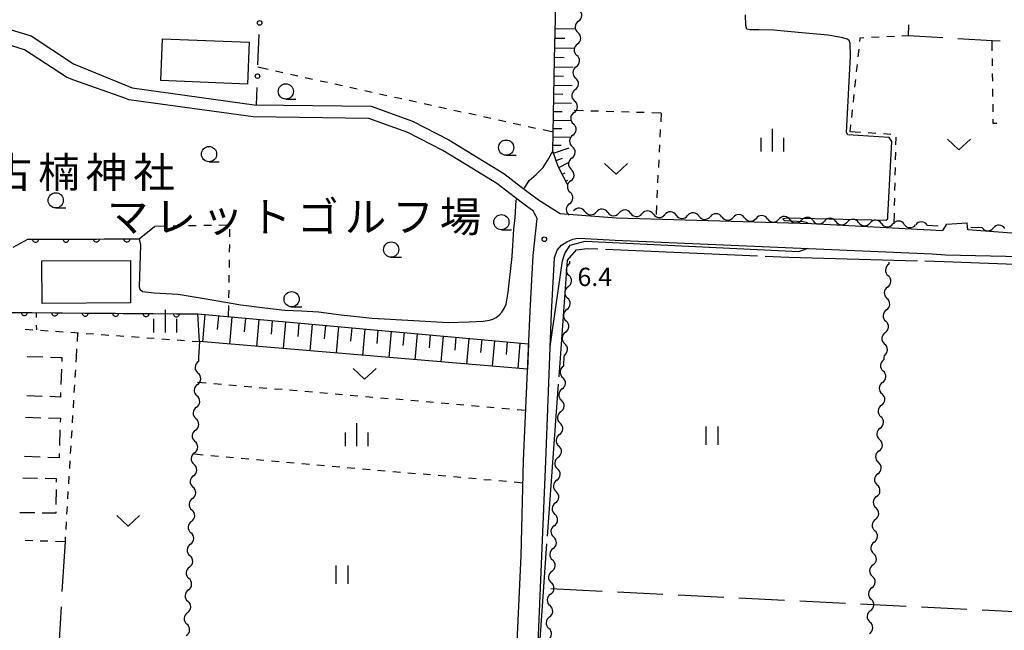
# Model space of a CAD drawing. Units: metres. Extents: x -48055 to -45747, y -147091 to -145373.
# Drawn here: x -46889 to -46728, y -146690 to -146590 of the extents above; entities that cross this region are included whole.
import ezdxf

# ---------------------------------------------------------------- set-up
doc = ezdxf.new("R2010")
doc.units = ezdxf.units.M
doc.header["$LTSCALE"] = 2.5
doc.layers.get('0').update_dxf_attribs({"linetype": 'CONTINUOUS'})
for name, color, linetype in [('2101000', 7, 'CONTINUOUS'), ('3001000', 7, 'CONTINUOUS'), ('3003000', 7, 'CONTINUOUS'), ('5102000', 7, 'CONTINUOUS'), ('6101110', 7, 'CONTINUOUS'), ('6101120', 7, 'CONTINUOUS'), ('6101990', 7, 'CONTINUOUS'), ('6110000', 7, 'CONTINUOUS'), ('6130000', 7, 'CONTINUOUS'), ('6301000', 7, 'CONTINUOUS'), ('6302000', 7, 'CONTINUOUS'), ('6311000', 7, 'CONTINUOUS'), ('6313000', 7, 'CONTINUOUS'), ('6331000', 7, 'CONTINUOUS'), ('6334000', 7, 'CONTINUOUS'), ('7102000', 7, 'CONTINUOUS'), ('7103000', 7, 'CONTINUOUS'), ('7312000', 7, 'CONTINUOUS'), ('8131000', 7, 'CONTINUOUS'), ('8162000', 7, 'CONTINUOUS')]:
    doc.layers.add(name, color=color, linetype=linetype)
doc.styles.add('Dm_Anotation', font='txt')

# ---------------------------------------------------------------- blocks, each defined once
blk = doc.blocks.new('631100')
at = {"color": 0, "linetype": 'ByBlock', "lineweight": -2}
for points in [[(-0.4, 0.6), (-0.4, -0.6)], [(0.4, 0.6), (0.4, -0.6)]]:
    blk.add_lwpolyline(points, dxfattribs=at)
blk = doc.blocks.new('631300')
at = {"color": 0, "linetype": 'ByBlock', "lineweight": -2}
blk.add_lwpolyline([(0.75, 0.35), (0, -0.35), (-0.75, 0.35)], dxfattribs=at)
blk = doc.blocks.new('633400')
at = {"color": 0, "linetype": 'ByBlock', "lineweight": -2}
for points in [[(0, -0.75), (0, 0.75)], [(-0.75, -0.75), (-0.75, 0.15)], [(0.75, -0.75), (0.75, 0.15)]]:
    blk.add_lwpolyline(points, dxfattribs=at)
blk = doc.blocks.new('633100')
at = {"color": 0, "linetype": 'ByBlock', "lineweight": -2}
blk.add_lwpolyline([(0, -0.5), (0.67, -0.5)], dxfattribs=at)
blk.add_circle((0, 0), 0.5, dxfattribs=at)
blk = doc.blocks.new('731200')
at = {"color": 0, "linetype": 'ByBlock', "lineweight": -2}
blk.add_circle((0, 0), 0.15, dxfattribs=at)
blk = doc.blocks.new('DMDR_5102_0.375')
at = {"color": 0, "linetype": 'Continuous', "lineweight": -2}
blk.add_lwpolyline([(-1, 0, 0.535433), (1, 0)], format="xyb", dxfattribs=at)
blk = doc.blocks.new('DMDR_HANEN_0.2')
at = {"color": 0, "linetype": 'Continuous', "lineweight": -2}
blk.add_arc((0, 0), 1, 180, 0, dxfattribs=at)
blk = doc.blocks.new('DMDR_POINT_0.15')
at = {"color": 0, "linetype": 'Continuous', "lineweight": -2}
blk.add_circle((0, 0), 1, dxfattribs=at)

msp = doc.modelspace()

# ---------------------------------------------------------------- linework, layer by layer
at = {"layer": '2101000', "flags": 128}
for points in [[(-46918.33, -146589.84), (-46899.27, -146589.34), (-46887.56, -146592.85), (-46880.58, -146597.43), (-46870.94, -146601.39), (-46850.9, -146604.16), (-46831.69, -146604.41), (-46824.86, -146606.86), (-46818.91, -146609.91), (-46814.08, -146612.89), (-46809.87, -146615.46), (-46806.97, -146617.67), (-46804.19, -146619.76), (-46800.64, -146622.01)], [(-46806.37, -146620.62), (-46808.18, -146619.26), (-46811.01, -146617.11), (-46815.12, -146614.59), (-46819.89, -146611.65), (-46825.66, -146608.7), (-46832.05, -146606.41), (-46851.05, -146606.16), (-46871.47, -146603.33), (-46871.96, -146603.13), (-46880.67, -146600.09), (-46881.75, -146599.65), (-46888.62, -146595.14), (-46890.55, -146594.57), (-46897.47, -146593.54), (-46899.74, -146592.86), (-46903.81, -146592.96), (-46915.17, -146593.76), (-46920, -146593.88), (-46921.09, -146594.05), (-46921.96, -146594.35)], [(-46806.66, -146662.58), (-46805.57, -146638.04), (-46805.06, -146628.93), (-46804.4, -146622.84), (-46804.62, -146622.39), (-46804.87, -146621.93), (-46805.07, -146621.57), (-46805.33, -146621.4), (-46806.37, -146620.62)], [(-46800.64, -146622.01), (-46791.36, -146622.74), (-46759.34, -146623.68)], [(-46759.34, -146623.68), (-46737.81, -146624.82)], [(-46737.16, -146623.75), (-46737.81, -146624.82)], [(-46737.16, -146623.75), (-46733.76, -146623.55)], [(-46733.62, -146624.71), (-46733.76, -146623.55)], [(-46698.43, -146625.99), (-46700.11, -146626.2), (-46719.96, -146625.74), (-46733.62, -146624.71)], [(-46804.36, -146697.79), (-46804.26, -146692.55), (-46802.97, -146662.67), (-46802.05, -146638.31), (-46801.53, -146629.27), (-46801.12, -146628.03), (-46800.43, -146627.19), (-46799.51, -146626.65), (-46798.54, -146626.22), (-46797.77, -146626.07), (-46796.54, -146626.11)], [(-46796.54, -146626.11), (-46791.56, -146626.41), (-46739.5, -146628.66), (-46737.31, -146628.8), (-46720.09, -146629.17), (-46714.26, -146629.33), (-46700.59, -146630.41), (-46699.82, -146630.49)], [(-46808, -146696.41), (-46807.69, -146692.39), (-46807.01, -146678.21), (-46806.66, -146662.58)]]:
    msp.add_lwpolyline(points, dxfattribs=at)
at = {"layer": '3001000', "flags": 128}
for points in [[(-46852, -146600.76), (-46866.24, -146600.2), (-46865.97, -146593.33), (-46851.73, -146593.89)], [(-46871.21, -146636.69), (-46885.75, -146636.76), (-46885.78, -146629.8), (-46871.24, -146629.73)]]:
    msp.add_lwpolyline(points, close=True, dxfattribs=at)
at = {"layer": '3003000', "linetype": 'Continuous'}
for points in [[(-46888.17, -146645.46), (-46885.64, -146645.55)], [(-46884.37, -146645.6), (-46882.62, -146645.67)], [(-46882.62, -146645.67), (-46882.47, -146645.67)], [(-46882.47, -146645.67), (-46882.5, -146646.31)], [(-46882.55, -146647.57), (-46882.64, -146650.1)], [(-46885.74, -146652.03), (-46888.27, -146651.93)], [(-46882.72, -146652.14), (-46884.48, -146652.07)], [(-46882.69, -146651.37), (-46882.72, -146652.14)], [(-46888.49, -146655.45), (-46885.94, -146655.53)], [(-46884.66, -146655.57), (-46882.74, -146655.63)], [(-46882.74, -146655.63), (-46882.76, -146656.27)], [(-46882.8, -146657.55), (-46882.88, -146660.11)], [(-46886.07, -146662), (-46888.62, -146661.92)], [(-46882.94, -146662.1), (-46884.79, -146662.04)], [(-46882.92, -146661.39), (-46882.94, -146662.1)], [(-46888.92, -146665.41), (-46886.47, -146665.45)], [(-46885.24, -146665.46), (-46883.4, -146665.49)], [(-46883.4, -146665.49), (-46883.41, -146666.1)], [(-46883.43, -146667.33), (-46883.46, -146669.78)], [(-46886.95, -146671.16), (-46889.41, -146671.13)], [(-46883.48, -146671.21), (-46885.73, -146671.18)], [(-46883.48, -146671.01), (-46883.48, -146671.21)]]:
    msp.add_lwpolyline(points, dxfattribs=at)
at = {"layer": '5102000', "linetype": 'Continuous'}
for points in [[(-46797.61, -146590.44), (-46797.61, -146590.44)], [(-46797.79, -146594.19), (-46797.79, -146594.19)], [(-46797.98, -146597.94), (-46797.98, -146597.94)], [(-46798.16, -146601.68), (-46798.16, -146601.68)], [(-46798.34, -146605.43), (-46798.34, -146605.43)], [(-46798.53, -146609.17), (-46798.53, -146609.17)], [(-46798.71, -146612.92), (-46798.71, -146612.92)], [(-46798.89, -146616.66), (-46798.89, -146616.66)], [(-46799.08, -146620.41), (-46799.08, -146620.41)], [(-46796.55, -146621.68), (-46796.55, -146621.68)], [(-46792.8, -146621.83), (-46792.8, -146621.83)], [(-46789.06, -146621.98), (-46789.06, -146621.98)], [(-46785.31, -146622.13), (-46785.31, -146622.13)], [(-46781.56, -146622.28), (-46781.56, -146622.28)], [(-46777.82, -146622.43), (-46777.82, -146622.43)], [(-46774.07, -146622.58), (-46774.07, -146622.58)], [(-46770.32, -146622.73), (-46770.32, -146622.73)], [(-46766.57, -146622.89), (-46766.57, -146622.89)], [(-46762.83, -146623.04), (-46762.83, -146623.04)], [(-46759.08, -146623.19), (-46759.08, -146623.19)], [(-46755.33, -146623.34), (-46755.33, -146623.34)], [(-46751.59, -146623.49), (-46751.59, -146623.49)], [(-46747.84, -146623.64), (-46747.84, -146623.64)], [(-46744.09, -146623.79), (-46744.09, -146623.79)], [(-46740.35, -146623.94), (-46738.53, -146624.02)], [(-46733.15, -146624.23), (-46731.32, -146624.31)], [(-46799.07, -146629.86), (-46799.1, -146630.28)], [(-46746.62, -146629.99), (-46746.63, -146630.34)], [(-46799.32, -146634.02), (-46799.32, -146634.02)], [(-46746.83, -146634.09), (-46746.83, -146634.09)], [(-46799.54, -146637.77), (-46799.54, -146637.77)], [(-46747.02, -146637.83), (-46747.02, -146637.83)], [(-46799.76, -146641.51), (-46799.76, -146641.51)], [(-46747.22, -146641.58), (-46747.22, -146641.58)], [(-46860.02, -146645.67), (-46860.05, -146646.33)], [(-46800, -146645.67), (-46800.07, -146646.75)], [(-46799.98, -146645.25), (-46800, -146645.67)], [(-46747.43, -146645.67), (-46747.45, -146646.01)], [(-46747.41, -146645.32), (-46747.43, -146645.67)], [(-46800.07, -146646.75), (-46800.08, -146647.06)], [(-46860.22, -146650.07), (-46860.22, -146650.07)], [(-46800.3, -146650.8), (-46800.3, -146650.8)], [(-46747.65, -146649.75), (-46747.65, -146649.75)], [(-46860.38, -146653.82), (-46860.38, -146653.82)], [(-46747.84, -146653.5), (-46747.84, -146653.5)], [(-46800.52, -146654.55), (-46800.52, -146654.55)], [(-46748.04, -146657.24), (-46748.04, -146657.24)], [(-46860.55, -146657.56), (-46860.55, -146657.56)], [(-46800.74, -146658.29), (-46800.74, -146658.29)], [(-46860.71, -146661.31), (-46860.71, -146661.31)], [(-46800.96, -146662.03), (-46800.96, -146662.03)], [(-46748.24, -146660.99), (-46748.24, -146660.99)], [(-46860.88, -146665.06), (-46860.88, -146665.06)], [(-46748.43, -146664.73), (-46748.43, -146664.73)], [(-46801.19, -146665.78), (-46801.19, -146665.78)], [(-46748.63, -146668.48), (-46748.63, -146668.48)], [(-46861.04, -146668.8), (-46861.04, -146668.8)], [(-46801.39, -146669.52), (-46801.39, -146669.52)], [(-46861.21, -146672.55), (-46861.21, -146672.55)], [(-46801.59, -146673.27), (-46801.59, -146673.27)], [(-46748.83, -146672.22), (-46748.83, -146672.22)], [(-46861.38, -146676.3), (-46861.38, -146676.3)], [(-46749.03, -146675.96), (-46749.03, -146675.96)], [(-46801.79, -146677.01), (-46801.79, -146677.01)], [(-46749.23, -146679.71), (-46749.23, -146679.71)], [(-46861.54, -146680.04), (-46861.54, -146680.04)], [(-46801.99, -146680.76), (-46801.99, -146680.76)], [(-46861.71, -146683.79), (-46861.71, -146683.79)], [(-46802.19, -146684.5), (-46802.19, -146684.5)], [(-46749.43, -146683.45), (-46749.43, -146683.45)], [(-46861.87, -146687.54), (-46861.87, -146687.54)], [(-46749.63, -146687.2), (-46749.63, -146687.2)], [(-46802.39, -146688.25), (-46802.39, -146688.25)]]:
    msp.add_lwpolyline(points, dxfattribs=at)
at = {"layer": '5102000', "flags": 128}
msp.add_lwpolyline([(-46859.9, -146643.04), (-46860.02, -146645.67)], dxfattribs=at)
at = {"layer": '6101110', "flags": 128}
for points in [[(-46799.42, -146617.25), (-46800.95, -146614.28), (-46801.82, -146611.78), (-46801.57, -146596.66), (-46801.08, -146576.57), (-46800.68, -146574.63), (-46799.46, -146573.83), (-46797.05, -146573.5), (-46781.23, -146574.57), (-46774.56, -146574.48), (-46774.21, -146573.99), (-46773.63, -146566.85), (-46774, -146566.42), (-46775.69, -146566.3), (-46795.75, -146565.11)], [(-46860.17, -146638.5), (-46805.81, -146643.41)]]:
    msp.add_lwpolyline(points, dxfattribs=at)
at = {"layer": '6101120', "flags": 128}
msp.add_lwpolyline([(-46805.81, -146643.41), (-46805.99, -146647.58), (-46828.66, -146645.67), (-46859.9, -146643.04), (-46860.17, -146638.5)], dxfattribs=at)
at = {"layer": '6101990', "flags": 128}
for points in [[(-46801.45, -146591.62), (-46798.17, -146591.7)], [(-46801.48, -146593.22), (-46799.87, -146593.25)], [(-46801.52, -146594.81), (-46798.33, -146594.89)], [(-46801.56, -146596.37), (-46799.98, -146596.41)], [(-46801.59, -146597.92), (-46798.48, -146597.97)], [(-46801.61, -146599.43), (-46800.08, -146599.45)], [(-46801.64, -146600.93), (-46798.63, -146600.98)], [(-46801.69, -146603.85), (-46798.77, -146603.9)], [(-46801.66, -146602.39), (-46800.18, -146602.42)], [(-46801.71, -146605.26), (-46800.27, -146605.29)], [(-46801.73, -146606.68), (-46798.91, -146606.72)], [(-46801.76, -146608.05), (-46800.37, -146608.07)], [(-46801.78, -146609.42), (-46799.04, -146609.46)], [(-46801.8, -146610.78), (-46800.45, -146610.8)], [(-46801.7, -146612.12), (-46799.13, -146611.23)], [(-46801.29, -146613.3), (-46800.24, -146612.94)], [(-46800.85, -146614.47), (-46799.25, -146613.64)], [(-46800.28, -146615.58), (-46799.8, -146615.33)], [(-46799.71, -146616.69), (-46799.39, -146616.53)], [(-46859, -146638.61), (-46859.39, -146643.08)], [(-46856.77, -146638.81), (-46856.97, -146641.04)], [(-46854.55, -146639.01), (-46854.94, -146643.46)], [(-46852.34, -146639.21), (-46852.53, -146641.43)], [(-46850.13, -146639.41), (-46850.51, -146643.83)], [(-46847.93, -146639.61), (-46848.12, -146641.81)], [(-46845.73, -146639.81), (-46846.12, -146644.2)], [(-46843.55, -146640), (-46843.74, -146642.19)], [(-46841.37, -146640.2), (-46841.75, -146644.57)], [(-46839.2, -146640.4), (-46839.39, -146642.57)], [(-46837.03, -146640.59), (-46837.41, -146644.93)], [(-46834.87, -146640.79), (-46835.06, -146642.95)], [(-46832.72, -146640.98), (-46833.09, -146645.3)], [(-46830.56, -146641.18), (-46830.75, -146643.33)], [(-46828.4, -146641.37), (-46828.78, -146645.66)], [(-46826.26, -146641.57), (-46826.45, -146643.7)], [(-46824.12, -146641.76), (-46824.49, -146646.02)], [(-46821.99, -146641.95), (-46822.17, -146644.08)], [(-46819.86, -146642.14), (-46820.23, -146646.38)], [(-46817.74, -146642.34), (-46817.92, -146644.45)], [(-46815.62, -146642.53), (-46815.99, -146646.74)], [(-46813.52, -146642.72), (-46813.7, -146644.81)], [(-46811.41, -146642.91), (-46811.78, -146647.09)], [(-46809.32, -146643.1), (-46809.51, -146645.18)], [(-46807.23, -146643.28), (-46807.59, -146647.44)]]:
    msp.add_lwpolyline(points, dxfattribs=at)
at = {"layer": '6110000', "linetype": 'Continuous'}
for points in [[(-46869.79, -146626.17), (-46867.28, -146624.14)], [(-46890.49, -146627.53), (-46888.09, -146626.24)], [(-46888.09, -146626.24), (-46886.81, -146626.24)], [(-46886.81, -146626.24), (-46885.56, -146626.23)], [(-46885.56, -146626.23), (-46881.81, -146626.22)], [(-46881.81, -146626.22), (-46880.56, -146626.21)], [(-46880.56, -146626.21), (-46876.81, -146626.2)], [(-46876.81, -146626.2), (-46875.56, -146626.19)], [(-46875.56, -146626.19), (-46871.81, -146626.18)], [(-46871.81, -146626.18), (-46870.56, -146626.17)], [(-46870.56, -146626.17), (-46869.79, -146626.17)], [(-46892.4, -146638.25), (-46888.65, -146638.28)], [(-46888.65, -146638.28), (-46887.4, -146638.29)], [(-46887.4, -146638.29), (-46883.65, -146638.32)], [(-46883.65, -146638.32), (-46882.4, -146638.33)], [(-46882.4, -146638.33), (-46878.65, -146638.36)], [(-46878.65, -146638.36), (-46877.41, -146638.37)], [(-46877.41, -146638.37), (-46873.66, -146638.4)], [(-46873.66, -146638.4), (-46872.41, -146638.41)], [(-46872.41, -146638.41), (-46868.66, -146638.44)], [(-46868.66, -146638.44), (-46867.41, -146638.45)], [(-46867.41, -146638.45), (-46863.66, -146638.47)], [(-46863.66, -146638.47), (-46862.41, -146638.48)], [(-46862.41, -146638.48), (-46860.17, -146638.5)]]:
    msp.add_lwpolyline(points, dxfattribs=at)
at = {"layer": '6130000', "linetype": 'Continuous'}
for points in [[(-46850.23, -146596.35), (-46850.08, -146592.61)], [(-46850.28, -146597.6), (-46850.23, -146596.35)], [(-46850.54, -146604.17), (-46850.42, -146601.35)]]:
    msp.add_lwpolyline(points, dxfattribs=at)
at = {"layer": '6301000', "linetype": 'Continuous'}
for points in [[(-46743.39, -146592.87), (-46743.33, -146591.02)], [(-46751.39, -146593.23), (-46751.45, -146593.8)], [(-46750.71, -146593.2), (-46751.39, -146593.23)], [(-46748.21, -146593.09), (-46749.46, -146593.14)], [(-46745.72, -146592.98), (-46746.96, -146593.03)], [(-46743.39, -146592.87), (-46744.47, -146592.92)], [(-46729.63, -146595.3), (-46729.65, -146593.65)], [(-46728.31, -146593.72), (-46729.65, -146593.65)], [(-46751.58, -146595.04), (-46751.71, -146596.29)], [(-46729.59, -146597.8), (-46729.61, -146596.55)], [(-46850.29, -146597.96), (-46848.61, -146598.33)], [(-46847.39, -146598.6), (-46846.17, -146598.87)], [(-46751.84, -146597.53), (-46751.98, -146598.77)], [(-46729.56, -146600.3), (-46729.58, -146599.05)], [(-46844.95, -146599.13), (-46843.73, -146599.4)], [(-46842.51, -146599.67), (-46841.29, -146599.94)], [(-46840.07, -146600.21), (-46838.85, -146600.47)], [(-46752.11, -146600.02), (-46752.24, -146601.26)], [(-46837.63, -146600.74), (-46836.41, -146601.01)], [(-46835.19, -146601.28), (-46833.96, -146601.55)], [(-46832.74, -146601.82), (-46831.52, -146602.08)], [(-46729.52, -146602.8), (-46729.54, -146601.55)], [(-46830.3, -146602.35), (-46829.08, -146602.62)], [(-46827.86, -146602.89), (-46826.64, -146603.16)], [(-46825.42, -146603.42), (-46824.2, -146603.69)], [(-46752.37, -146602.5), (-46752.5, -146603.74)], [(-46822.98, -146603.96), (-46821.76, -146604.23)], [(-46820.53, -146604.5), (-46819.31, -146604.77)], [(-46818.09, -146605.03), (-46816.87, -146605.3)], [(-46796.81, -146605.16), (-46798.33, -146605.12)], [(-46794.31, -146605.23), (-46795.56, -146605.2)], [(-46791.81, -146605.3), (-46793.06, -146605.27)], [(-46789.31, -146605.38), (-46790.56, -146605.34)], [(-46786.81, -146605.45), (-46788.06, -146605.41)], [(-46784.04, -146605.53), (-46785.56, -146605.48)], [(-46784.04, -146605.53), (-46784.11, -146606.97)], [(-46752.64, -146604.99), (-46752.77, -146606.23)], [(-46729.48, -146605.3), (-46729.5, -146604.05)], [(-46815.65, -146605.57), (-46814.43, -146605.84)], [(-46813.21, -146606.11), (-46811.99, -146606.37)], [(-46810.77, -146606.64), (-46809.55, -146606.91)], [(-46729.46, -146607.22), (-46729.47, -146606.55)], [(-46808.33, -146607.18), (-46807.1, -146607.45)], [(-46805.88, -146607.71), (-46804.66, -146607.98)], [(-46803.44, -146608.25), (-46801.77, -146608.62)], [(-46784.17, -146608.22), (-46784.23, -146609.47)], [(-46752.9, -146607.47), (-46753.01, -146608.55)], [(-46753.01, -146608.55), (-46751.26, -146608.66)], [(-46750.02, -146608.74), (-46748.77, -146608.82)], [(-46728.88, -146607.26), (-46729.46, -146607.22)], [(-46747.52, -146608.9), (-46746.27, -146608.98)], [(-46745.48, -146609.47), (-46745.51, -146610.72)], [(-46784.3, -146610.72), (-46784.36, -146611.97)], [(-46745.53, -146611.97), (-46745.56, -146613.22)], [(-46784.42, -146613.21), (-46784.48, -146614.46)], [(-46745.59, -146614.47), (-46745.62, -146615.72)], [(-46784.55, -146615.71), (-46784.61, -146616.96)], [(-46784.67, -146618.21), (-46784.73, -146619.46)], [(-46745.64, -146616.97), (-46745.67, -146618.22)], [(-46745.7, -146619.47), (-46745.73, -146620.72)], [(-46784.8, -146620.7), (-46784.87, -146622.15)], [(-46745.75, -146621.97), (-46745.79, -146623.72)], [(-46865.43, -146624.11), (-46867.28, -146624.14)], [(-46862.93, -146624.06), (-46864.18, -146624.08)], [(-46860.43, -146624.02), (-46861.68, -146624.04)], [(-46857.93, -146623.98), (-46859.18, -146624)], [(-46855.43, -146623.94), (-46856.68, -146623.96)], [(-46854.9, -146625.86), (-46854.88, -146624.61)], [(-46854.93, -146628.36), (-46854.91, -146627.11)], [(-46854.97, -146630.86), (-46854.95, -146629.61)], [(-46855.01, -146633.36), (-46854.99, -146632.11)], [(-46855.05, -146635.86), (-46855.03, -146634.61)], [(-46855.1, -146638.96), (-46855.07, -146637.11)], [(-46886.72, -146638.29), (-46886.71, -146639.09)], [(-46888.5, -146641.01), (-46887.25, -146641.09)], [(-46886.69, -146640.34), (-46886.68, -146641.13)], [(-46886.01, -146641.17), (-46884.76, -146641.26)], [(-46883.51, -146641.34), (-46882.26, -146641.42)], [(-46881.02, -146641.51), (-46879.77, -146641.6)], [(-46879.94, -146643.01), (-46879.85, -146641.59)], [(-46878.52, -146641.69), (-46877.28, -146641.78)], [(-46876.03, -146641.87), (-46874.78, -146641.96)], [(-46873.54, -146642.05), (-46872.29, -146642.14)], [(-46871.04, -146642.23), (-46869.8, -146642.32)], [(-46868.55, -146642.41), (-46867.3, -146642.5)], [(-46866.06, -146642.59), (-46864.81, -146642.68)], [(-46880.1, -146645.67), (-46880.01, -146644.25)], [(-46863.56, -146642.77), (-46862.32, -146642.86)], [(-46861.07, -146642.96), (-46859.9, -146643.04)], [(-46880.14, -146646.41), (-46880.1, -146645.67)], [(-46880.29, -146648.91), (-46880.22, -146647.66)], [(-46880.45, -146651.4), (-46880.37, -146650.16)], [(-46860.2, -146649.69), (-46858.78, -146649.81)], [(-46857.53, -146649.92), (-46856.29, -146650.02)], [(-46855.04, -146650.13), (-46853.8, -146650.24)], [(-46852.55, -146650.34), (-46851.3, -146650.45)], [(-46850.06, -146650.55), (-46848.81, -146650.66)], [(-46847.57, -146650.77), (-46846.32, -146650.87)], [(-46845.08, -146650.98), (-46843.83, -146651.09)], [(-46842.59, -146651.19), (-46841.34, -146651.3)], [(-46840.1, -146651.4), (-46838.85, -146651.51)], [(-46837.6, -146651.62), (-46836.36, -146651.72)], [(-46835.11, -146651.83), (-46833.87, -146651.93)], [(-46832.62, -146652.04), (-46831.38, -146652.15)], [(-46830.13, -146652.25), (-46828.89, -146652.36)], [(-46880.6, -146653.9), (-46880.52, -146652.65)], [(-46827.64, -146652.46), (-46826.39, -146652.57)], [(-46825.15, -146652.68), (-46823.9, -146652.78)], [(-46822.66, -146652.89), (-46821.41, -146652.99)], [(-46820.17, -146653.1), (-46818.92, -146653.21)], [(-46817.68, -146653.31), (-46816.43, -146653.42)], [(-46815.19, -146653.52), (-46813.94, -146653.63)], [(-46812.69, -146653.74), (-46811.45, -146653.84)], [(-46810.2, -146653.95), (-46808.96, -146654.05)], [(-46880.75, -146656.39), (-46880.67, -146655.15)], [(-46807.71, -146654.16), (-46806.29, -146654.28)], [(-46880.9, -146658.89), (-46880.82, -146657.64)], [(-46881.05, -146661.39), (-46880.97, -146660.14)], [(-46860.72, -146661.49), (-46859.26, -146661.61)], [(-46858.01, -146661.72), (-46856.77, -146661.83)], [(-46855.52, -146661.94), (-46854.28, -146662.05)], [(-46881.2, -146663.88), (-46881.12, -146662.63)], [(-46853.03, -146662.16), (-46851.79, -146662.27)], [(-46850.54, -146662.38), (-46849.3, -146662.49)], [(-46848.05, -146662.59), (-46846.81, -146662.7)], [(-46845.56, -146662.81), (-46844.32, -146662.92)], [(-46843.07, -146663.03), (-46841.83, -146663.14)], [(-46840.58, -146663.25), (-46839.33, -146663.36)], [(-46838.09, -146663.47), (-46836.84, -146663.58)], [(-46835.6, -146663.68), (-46834.35, -146663.79)], [(-46881.35, -146666.38), (-46881.28, -146665.13)], [(-46833.11, -146663.9), (-46831.86, -146664.01)], [(-46830.62, -146664.12), (-46829.37, -146664.23)], [(-46828.13, -146664.34), (-46826.88, -146664.45)], [(-46825.64, -146664.56), (-46824.39, -146664.67)], [(-46823.15, -146664.77), (-46821.9, -146664.88)], [(-46820.66, -146664.99), (-46819.41, -146665.1)], [(-46818.17, -146665.21), (-46816.92, -146665.32)], [(-46815.68, -146665.43), (-46814.43, -146665.54)], [(-46813.18, -146665.65), (-46811.94, -146665.75)], [(-46810.69, -146665.86), (-46809.45, -146665.97)], [(-46808.2, -146666.08), (-46806.74, -146666.21)], [(-46881.5, -146668.87), (-46881.43, -146667.62)], [(-46881.65, -146671.37), (-46881.58, -146670.12)], [(-46881.8, -146673.86), (-46881.73, -146672.62)], [(-46888.52, -146675.65), (-46887.28, -146675.69)], [(-46886.03, -146675.73), (-46884.78, -146675.77)], [(-46883.53, -146675.81), (-46881.92, -146675.85)], [(-46881.92, -146675.85), (-46881.88, -146675.11)]]:
    msp.add_lwpolyline(points, dxfattribs=at)
at = {"layer": '6302000', "linetype": 'Continuous'}
for points in [[(-46737.77, -146593.19), (-46743.39, -146592.87)], [(-46729.65, -146593.65), (-46735.27, -146593.33)], [(-46882.42, -146684.08), (-46881.92, -146675.85)], [(-46802.14, -146683.59), (-46793.72, -146684)], [(-46791.22, -146684.13), (-46783.73, -146684.49)], [(-46781.23, -146684.62), (-46773.74, -146684.98)], [(-46771.25, -146685.11), (-46763.75, -146685.48)], [(-46761.26, -146685.6), (-46753.77, -146685.97)], [(-46751.27, -146686.09), (-46743.78, -146686.46)], [(-46883.07, -146694.81), (-46882.57, -146686.58)], [(-46741.28, -146686.58), (-46733.79, -146686.95)], [(-46731.29, -146687.07), (-46723.8, -146687.44)]]:
    msp.add_lwpolyline(points, dxfattribs=at)
at = {"layer": '7102000', "flags": 128}
for points, elevation in [([(-46759.83, -146623.66), (-46760.13, -146623.49), (-46760.72, -146623.39), (-46763.7, -146623.2), (-46763.94, -146623.08), (-46763.96, -146622.85), (-46763.47, -146622.72), (-46747.06, -146623.12), (-46746.78, -146622.87), (-46746.8, -146622.44), (-46746.13, -146610.2), (-46746.59, -146609.52), (-46753.36, -146609.1), (-46753.56, -146608.74), (-46752.92, -146596.19), (-46753, -146594.04), (-46753.13, -146593.63), (-46753.45, -146593.42), (-46754.41, -146593.14), (-46756.66, -146592.75), (-46761.53, -146592.28), (-46765.53, -146591.92), (-46767.98, -146591.85), (-46769.48, -146591.87), (-46769.96, -146591.74), (-46770.1, -146591.17), (-46770.2, -146589.38)], 6), ([(-46805.71, -146616.62), (-46804.54, -146615.61), (-46803.43, -146614.45), (-46802.7, -146613.34), (-46801.82, -146611.77)], 8), ([(-46806.55, -146617.98), (-46806.47, -146617.87), (-46805.71, -146616.62)], 8), ([(-46869.79, -146626.17), (-46869.56, -146627.22), (-46869.8, -146634.06), (-46869.66, -146634.41), (-46869.25, -146634.84), (-46867.31, -146635.03), (-46863.4, -146635.25), (-46858.48, -146636.05), (-46853.11, -146636.98), (-46849.14, -146637.52), (-46845.88, -146637.88), (-46843.14, -146638), (-46840.35, -146638.15), (-46836.59, -146638.63), (-46831.53, -146639.19), (-46824.68, -146639.57), (-46819.05, -146639.88), (-46815.6, -146639.81), (-46813.26, -146639.67), (-46812.23, -146639.52), (-46811.66, -146639.35), (-46811.13, -146639.06), (-46810.65, -146638.7), (-46810.22, -146638.22), (-46809.83, -146637.62), (-46809.51, -146636.89), (-46809.16, -146634.94), (-46808.53, -146629.06), (-46808.26, -146624.57), (-46808, -146622.66), (-46807.86, -146619.82), (-46807.72, -146619.61)], 8), ([(-46802.26, -146643.85), (-46800.23, -146629.81), (-46799.84, -146628.6), (-46798.96, -146627.19), (-46796.54, -146626.58), (-46761.42, -146628.23), (-46760.06, -146627.77)], 6)]:
    msp.add_lwpolyline(points, dxfattribs=dict(at, elevation=elevation))
at = {"layer": '7103000', "linetype": 'Continuous'}
for points in [[(-46799.43, -146629.65), (-46797.94, -146627.97)], [(-46797.94, -146627.97), (-46796.17, -146627.75)], [(-46796.17, -146627.75), (-46794.41, -146627.82)], [(-46793.16, -146627.88), (-46768.18, -146628.95)], [(-46800.81, -146648.81), (-46799.43, -146629.65)], [(-46766.93, -146629), (-46763.08, -146629.16)], [(-46763.08, -146629.16), (-46741.94, -146629.76)], [(-46740.69, -146629.79), (-46737.55, -146629.88)], [(-46737.55, -146629.88), (-46715.71, -146630.74)], [(-46802.7, -146674.99), (-46800.9, -146650.05)], [(-46803.93, -146691.92), (-46802.79, -146676.24)]]:
    msp.add_lwpolyline(points, dxfattribs=at)

# ---------------------------------------------------------------- block references
at = {"layer": '5102000', "linetype": 'Continuous', "xscale": 0.9375, "yscale": 0.9375, "zscale": 0.9375}
for p, rotation in [((-46797.57, -146589.51), 87.20467596523473), ((-46797.66, -146591.38), 267.2046759652348), ((-46797.75, -146593.25), 87.20467596523473), ((-46797.84, -146595.13), 267.2046759652348), ((-46797.93, -146597), 87.20467596523473), ((-46798.02, -146598.87), 267.2046759652348), ((-46798.11, -146600.74), 87.20467596523473), ((-46798.21, -146602.62), 267.2046759652348), ((-46798.3, -146604.49), 87.20467596523473), ((-46798.39, -146606.36), 267.2046759652348), ((-46798.48, -146608.24), 87.20467596523473), ((-46798.57, -146610.11), 267.2046759652348), ((-46798.66, -146611.98), 87.20467596523473), ((-46798.75, -146613.85), 267.2046759652348), ((-46798.85, -146615.73), 87.20467596523473), ((-46798.94, -146617.6), 267.2046759652348), ((-46799.03, -146619.47), 87.20467596523473), ((-46799.12, -146621.35), 267.2046759652348), ((-46797.49, -146621.64), 177.6923967969187), ((-46795.61, -146621.72), 357.6923967969187), ((-46793.74, -146621.79), 177.6923967969187), ((-46789.99, -146621.94), 177.6923967969187), ((-46786.25, -146622.09), 177.6923967969187), ((-46782.5, -146622.24), 177.6923967969187), ((-46791.87, -146621.87), 357.6923967969187), ((-46788.12, -146622.02), 357.6923967969187), ((-46784.37, -146622.17), 357.6923967969187), ((-46780.63, -146622.32), 357.6923967969187), ((-46778.75, -146622.39), 177.6923967969187), ((-46776.88, -146622.47), 357.6923967969187), ((-46775.01, -146622.55), 177.6923967969187), ((-46773.13, -146622.62), 357.6923967969187), ((-46771.26, -146622.7), 177.6923967969187), ((-46769.38, -146622.77), 357.6923967969187), ((-46767.51, -146622.85), 177.6923967969187), ((-46765.64, -146622.92), 357.6923967969187), ((-46763.76, -146623), 177.6923967969187), ((-46761.89, -146623.07), 357.6923967969187), ((-46760.02, -146623.15), 177.6923967969187), ((-46758.14, -146623.23), 357.6923967969187), ((-46756.27, -146623.3), 177.6923967969187), ((-46752.52, -146623.45), 177.6923967969187), ((-46748.78, -146623.6), 177.6923967969187), ((-46745.03, -146623.75), 177.6923967969187), ((-46754.4, -146623.38), 357.6923967969187), ((-46750.65, -146623.53), 357.6923967969187), ((-46746.9, -146623.68), 357.6923967969187), ((-46743.16, -146623.83), 357.6923967969187), ((-46741.28, -146623.9), 177.6923967969187), ((-46730.39, -146624.34), 357.6923967969217), ((-46728.51, -146624.42), 177.6923967969217), ((-46799.15, -146631.21), 266.6337257928092), ((-46746.68, -146631.28), 267.0202373058775), ((-46799.26, -146633.09), 86.63372579280922), ((-46746.78, -146633.15), 87.02023730587757), ((-46799.37, -146634.96), 266.6337257928092), ((-46746.88, -146635.02), 267.0202373058775), ((-46799.48, -146636.83), 86.63372579280922), ((-46746.98, -146636.9), 87.02023730587757), ((-46799.59, -146638.7), 266.6337257928092), ((-46747.07, -146638.77), 267.0202373058775), ((-46799.7, -146640.57), 86.63372579280922), ((-46747.17, -146640.64), 87.02023730587757), ((-46799.81, -146642.45), 266.6337257928092), ((-46747.27, -146642.51), 267.0202373058775), ((-46799.92, -146644.32), 86.63372579280922), ((-46747.37, -146644.38), 87.02023730587757), ((-46860.09, -146647.26), 267.4668555926965), ((-46800.14, -146648), 266.6337259717995), ((-46747.5, -146646.94), 267.020237402031), ((-46860.17, -146649.14), 87.46685559269655), ((-46800.25, -146649.87), 86.63372597179956), ((-46747.6, -146648.82), 87.02023740203097), ((-46860.26, -146651.01), 267.4668555926965), ((-46800.36, -146651.74), 266.6337259717995), ((-46747.69, -146650.69), 267.020237402031), ((-46860.34, -146652.88), 87.46685559269655), ((-46747.79, -146652.56), 87.02023740203097), ((-46860.42, -146654.75), 267.4668555926965), ((-46800.47, -146653.61), 86.63372597179956), ((-46747.89, -146654.43), 266.9654914565731), ((-46800.58, -146655.48), 266.6337259717995), ((-46747.99, -146656.3), 86.96549145657305), ((-46860.51, -146656.63), 87.46685559269655), ((-46800.69, -146657.35), 86.63372597179956), ((-46748.09, -146658.18), 266.9654914565731), ((-46860.59, -146658.5), 267.4668555926965), ((-46800.8, -146659.23), 266.6337259717995), ((-46860.67, -146660.37), 87.46685559269655), ((-46800.91, -146661.1), 86.63372597179956), ((-46748.19, -146660.05), 86.96549145657305), ((-46860.75, -146662.25), 267.4668555926965), ((-46801.02, -146662.97), 266.6337259717995), ((-46748.29, -146661.92), 266.9654914565731), ((-46860.84, -146664.12), 87.46685559269655), ((-46748.39, -146663.79), 86.96549145657305), ((-46860.92, -146665.99), 267.4668555926965), ((-46801.13, -146664.84), 86.63372597179956), ((-46748.48, -146665.67), 266.9654914565731), ((-46861, -146667.87), 87.46685559269655), ((-46801.24, -146666.71), 266.6337259717995), ((-46748.58, -146667.54), 86.96549145657305), ((-46801.34, -146668.59), 86.94938109185757), ((-46748.68, -146669.41), 266.9654914565731), ((-46861.09, -146669.74), 267.4668555926965), ((-46801.44, -146670.46), 266.9493810918575), ((-46861.17, -146671.61), 87.46685559269655), ((-46801.54, -146672.33), 86.94938109185757), ((-46748.78, -146671.28), 86.96549145657305), ((-46861.25, -146673.49), 267.4668555926965), ((-46801.64, -146674.2), 266.9493810918575), ((-46748.88, -146673.16), 266.9654914565731), ((-46861.33, -146675.36), 87.46685559269655), ((-46748.98, -146675.03), 86.96549145657305), ((-46861.42, -146677.23), 267.4668555926965), ((-46801.74, -146676.07), 86.94938109185757), ((-46749.08, -146676.9), 266.9654914565731), ((-46861.5, -146679.11), 87.46685559269655), ((-46801.84, -146677.95), 266.9493810918575), ((-46749.18, -146678.77), 86.96549145657305), ((-46801.94, -146679.82), 86.94938109185757), ((-46749.28, -146680.65), 266.9654914565731), ((-46861.58, -146680.98), 267.4668555926965), ((-46802.04, -146681.69), 266.9493810918575), ((-46861.67, -146682.85), 87.46685559269655), ((-46802.14, -146683.56), 86.94938109185757), ((-46749.38, -146682.52), 86.96549145657305), ((-46861.75, -146684.73), 267.4668555926965), ((-46802.24, -146685.44), 266.9493810918575), ((-46749.48, -146684.39), 266.9654914565731), ((-46861.83, -146686.6), 87.46685559269655), ((-46802.34, -146687.31), 86.94938109185757), ((-46749.58, -146686.26), 86.96549145657305), ((-46861.91, -146688.47), 267.4668555926965), ((-46749.68, -146688.14), 266.9654914565731), ((-46862, -146690.35), 87.46685559269655), ((-46802.44, -146689.18), 266.9493810918575), ((-46749.77, -146690.01), 86.96549145657305), ((-46802.54, -146691.05), 86.94938109185757)]:
    msp.add_blockref('DMDR_5102_0.375', p, dxfattribs=dict(at, rotation=rotation))
at = {"layer": '6110000', "linetype": 'Continuous', "xscale": 0.5, "yscale": 0.5, "zscale": 0.5}
for p, rotation in [((-46886.81, -146626.24), 0.2339899032831643), ((-46881.81, -146626.22), 0.2339899032831643), ((-46876.81, -146626.2), 0.2339899032831643), ((-46871.81, -146626.18), 0.2339899032831643), ((-46888.65, -146638.28), 359.5528037188509), ((-46883.65, -146638.32), 359.5528037188509), ((-46878.65, -146638.36), 359.5528037188509), ((-46873.66, -146638.4), 359.5528037188509), ((-46868.66, -146638.44), 359.5528037188509), ((-46863.66, -146638.47), 359.5528037188509)]:
    msp.add_blockref('DMDR_HANEN_0.2', p, dxfattribs=dict(at, rotation=rotation))
at = {"layer": '6130000', "linetype": 'Continuous', "xscale": 0.375, "yscale": 0.375, "zscale": 0.375, "rotation": 87.72822089316905}
for p in [(-46850, -146590.73), (-46850.35, -146599.48)]:
    msp.add_blockref('DMDR_POINT_0.15', p, dxfattribs=at)
at = {"layer": '6311000', "xscale": 2.5, "yscale": 2.5, "zscale": 2.5}
for p in [(-46775.71, -146658.49), (-46836.49, -146681.28)]:
    msp.add_blockref('631100', p, dxfattribs=at)
at = {"layer": '6313000', "xscale": 2.5, "yscale": 2.5, "zscale": 2.5}
for p in [(-46735.11, -146610.7), (-46791.44, -146614.69), (-46832.75, -146648.33), (-46871.6, -146672.45)]:
    msp.add_blockref('631300', p, dxfattribs=at)
at = {"layer": '6331000', "xscale": 2.5, "yscale": 2.5, "zscale": 2.5}
for p in [(-46845.7, -146601.97), (-46809.5, -146611.2), (-46858.31, -146612.26), (-46883.5, -146619.85), (-46810.28, -146623.43), (-46828.39, -146627.94), (-46844.74, -146636.09)]:
    msp.add_blockref('633100', p, dxfattribs=at)
at = {"layer": '6334000', "xscale": 2.5, "yscale": 2.5, "zscale": 2.5}
for p in [(-46765.73, -146609.98), (-46865.48, -146639.68), (-46834.04, -146658.32)]:
    msp.add_blockref('633400', p, dxfattribs=at)
at = {"layer": '7312000', "xscale": 2.5, "yscale": 2.5, "zscale": 2.5}
msp.add_blockref('731200', (-46803.23, -146626.24, 6.37), dxfattribs=at)

# ---------------------------------------------------------------- texts
at = {"layer": '7312000', "style": 'Dm_Anotation'}
msp.add_text('6.4', height=3, dxfattribs=at).set_placement((-46797.78, -146633.92))
at = {"layer": '8131000', "style": 'Dm_Anotation'}
for s, p in [('古', (-46894.2, -146617.77)), ('楠', (-46886.38, -146617.77)), ('神', (-46878.57, -146617.77)), ('社', (-46870.76, -146617.77))]:
    msp.add_text(s, height=5, dxfattribs=at).set_placement(p)
at = {"layer": '8162000', "style": 'Dm_Anotation'}
for s, p in [('レ', (-46867.27, -146625.05)), ('ト', (-46851.65, -146625.05)), ('ゴ', (-46843.83, -146625.05)), ('ル', (-46836.02, -146625.05)), ('場', (-46820.4, -146625.05)), ('マ', (-46875.08, -146625.05)), ('ッ', (-46859.46, -146625.05)), ('フ', (-46828.21, -146625.05))]:
    msp.add_text(s, height=5, dxfattribs=at).set_placement(p)

doc.saveas('drawing.dxf')
